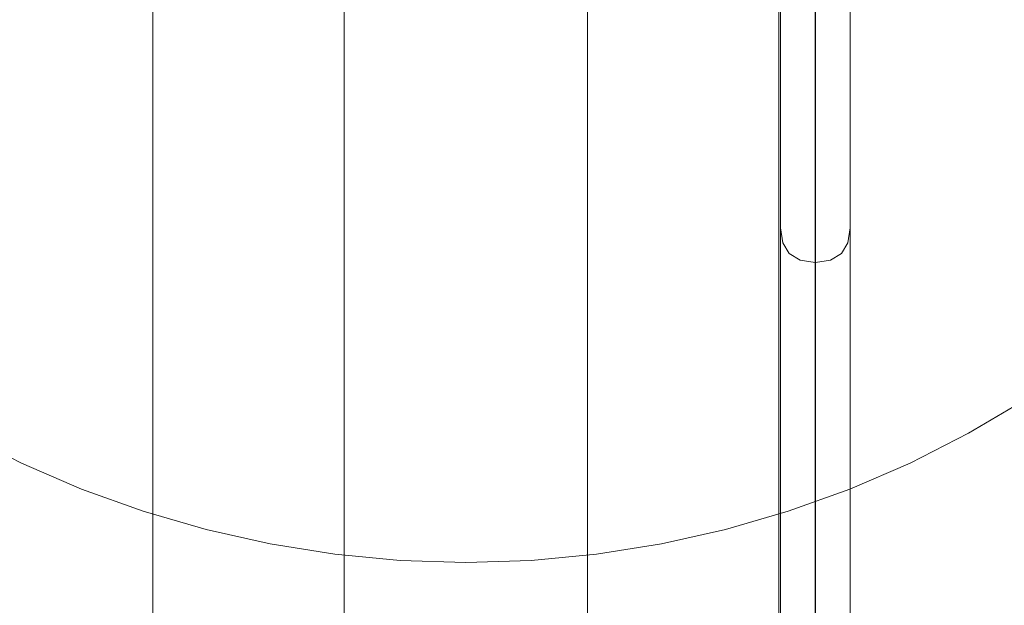
# Model space of a CAD drawing. Units: millimetres. Extents: x 23241 to 36980, y 3978 to 30309.
# Drawn here: x 32280 to 32421, y 12655 to 12739 of the extents above; entities that cross this region are included whole.
import ezdxf

# ---------------------------------------------------------------- set-up
doc = ezdxf.new("R2010")
doc.units = ezdxf.units.MM
doc.header["$MEASUREMENT"] = 0
doc.linetypes.add('Wipeout_Contour', pattern=[1000, 0, -1000])
doc.layers.add('strefa', color=7, linetype='Continuous')
doc.layers.add('strefa_Nr_pióra__7', color=7, linetype='Continuous', lineweight=18)
doc.layers.add('zestaw_Nr_pióra__7', color=7, linetype='Continuous', lineweight=18)
doc.styles.add('GENERATED_STYLE_1', font='txt')
doc.dimstyles.new('GENERATED_STYLE__1', dxfattribs={"dimtxt": 500, "dimasz": 458.937198, "dimexe": 0.18, "dimexo": 300, "dimgap": 0.09, "dimtad": 1, "dimtih": 1, "dimtoh": 1, "dimdec": 0, "dimlfac": 0.1, "dimzin": 0, "dimdsep": 46, "dimtxsty": 'GENERATED_STYLE_1', "dimblk": 'ARROWHEAD_5', "dimblk1": 'ARROWHEAD_5', "dimblk2": 'ARROWHEAD_5', "dimcen": 0.09, "dimclrd": 7, "dimclre": 7, "dimclrt": 7, "dimazin": 0, "dimtfac": 1, "dimtdec": 4, "dimtmove": 0, "dimatfit": 3, "dimfxl": 0, "dimtolj": 1, "dimtzin": 0, "dimarcsym": 0})
doc.dimstyles.new('GENERATED_STYLE__2', dxfattribs={"dimtxt": 500, "dimasz": 458.937198, "dimexe": 0.18, "dimexo": 300, "dimgap": 0.09, "dimtad": 1, "dimdec": 0, "dimlfac": 0.1, "dimzin": 0, "dimdsep": 46, "dimtxsty": 'GENERATED_STYLE_1', "dimblk": 'ARROWHEAD_5', "dimblk1": 'ARROWHEAD_5', "dimblk2": 'ARROWHEAD_5', "dimcen": 0.09, "dimclrd": 7, "dimclre": 7, "dimclrt": 7, "dimazin": 0, "dimtfac": 1, "dimtdec": 4, "dimtmove": 0, "dimatfit": 3, "dimfxl": 0, "dimtolj": 1, "dimtzin": 0, "dimarcsym": 0})

# ---------------------------------------------------------------- blocks, each defined once
blk = doc.blocks.new('*D1')
at = {"layer": 'strefa_Nr_pióra__7', "linetype": 'Continuous'}
for points in [[(25767.87, 4430.55), (26234.38, 4305.55), (26234.38, 4555.55)], [(34998.55, 4430.55), (34532.05, 4555.55), (34532.05, 4305.55)]]:
    blk.add_hatch(color=256, dxfattribs=at).paths.add_polyline_path(points)
for p, q in [((34998.55, 3977.66), (34998.55, 22260.85)), ((25767.87, 3977.66), (25767.87, 9129.71)), ((25767.87, 4430.55), (26234.38, 4555.55)), ((26234.38, 4555.55), (26234.38, 4305.55)), ((34998.55, 4430.55), (34532.05, 4555.55)), ((34532.05, 4305.55), (34532.05, 4555.55)), ((25767.87, 4430.55), (26234.38, 4305.55)), ((26234.38, 4430.55), (34532.05, 4430.55)), ((34998.55, 4430.55), (34532.05, 4305.55))]:
    blk.add_line(p, q, dxfattribs=at)
at = {"color": 254, "linetype": 'Wipeout_Contour', "lineweight": 0, "ltscale": 123033.354994}
blk.add_wipeout([(29789.07, 4505.55), (30977.36, 4505.55), (30977.36, 5055.55), (29789.07, 5055.55)], dxfattribs=at).dxf.layer = 'strefa'
at = {"layer": 'strefa_Nr_pióra__7', "insert": (29814.07, 4530.55), "char_height": 500, "attachment_point": 7, "style": 'GENERATED_STYLE_1'}
blk.add_mtext('\\A1;{\\fArial|b0|i0|c238|p38;923}', dxfattribs=at)
blk = doc.blocks.new('ARROWHEAD_5')
at = {"color": 0, "linetype": 'Continuous', "lineweight": 0}
blk.add_line((0, 0), (-1, 0), dxfattribs=at)
blk.add_solid([(-1, 0.2679), (0, 0), (-1, -0.2679), (-1, 0.2679)], dxfattribs=at)
blk = doc.blocks.new('*D3')
at = {"layer": 'strefa_Nr_pióra__7', "linetype": 'Continuous'}
for points in [[(36527.03, 30309.43), (36402.03, 29842.92), (36652.03, 29842.92)], [(36527.03, 6848.17), (36652.03, 7314.68), (36402.03, 7314.68)]]:
    blk.add_hatch(color=256, dxfattribs=at).paths.add_polyline_path(points)
for p, q in [((36979.93, 30309.43), (29120.94, 30309.43)), ((36527.03, 30309.43), (36402.03, 29842.92)), ((36527.03, 30309.43), (36652.03, 29842.92)), ((36652.03, 29842.92), (36402.03, 29842.92)), ((36527.03, 7314.68), (36527.03, 29842.92)), ((36527.03, 6848.17), (36402.03, 7314.68)), ((36402.03, 7314.68), (36652.03, 7314.68)), ((36527.03, 6848.17), (36652.03, 7314.68)), ((36979.93, 6848.17), (32282.24, 6848.17))]:
    blk.add_line(p, q, dxfattribs=at)
at = {"color": 254, "linetype": 'Wipeout_Contour', "lineweight": 0, "ltscale": 162705.972872}
blk.add_wipeout([(36452.03, 17698.94), (36452.03, 19458.66), (35902.03, 19458.66), (35902.03, 17698.94)], dxfattribs=at).dxf.layer = 'strefa'
at = {"layer": 'strefa_Nr_pióra__7', "insert": (36427.03, 17723.94), "char_height": 500, "attachment_point": 7, "rotation": 90, "style": 'GENERATED_STYLE_1'}
blk.add_mtext('\\A1;{\\fArial|b0|i0|c238|p38;2\xa0346}', dxfattribs=at)
blk = doc.blocks.new('*D4')
at = {"layer": 'strefa_Nr_pióra__7', "linetype": 'Continuous'}
for points in [[(27269.94, 5873.79), (27736.45, 5748.79), (27736.45, 5998.79)], [(33499.87, 5873.79), (33033.37, 5998.79), (33033.37, 5748.79)]]:
    blk.add_hatch(color=256, dxfattribs=at).paths.add_polyline_path(points)
for p, q in [((33499.87, 5420.89), (33499.87, 21165.99)), ((27269.94, 5420.89), (27269.94, 9149.92)), ((27269.94, 5873.79), (27736.45, 5998.79)), ((27736.45, 5998.79), (27736.45, 5748.79)), ((33499.87, 5873.79), (33033.37, 5998.79)), ((33033.37, 5748.79), (33033.37, 5998.79)), ((27269.94, 5873.79), (27736.45, 5748.79)), ((27736.45, 5873.79), (33033.37, 5873.79)), ((33499.87, 5873.79), (33033.37, 5748.79))]:
    blk.add_line(p, q, dxfattribs=at)
at = {"color": 254, "linetype": 'Wipeout_Contour', "lineweight": 0, "ltscale": 124068.67373}
blk.add_wipeout([(29790.76, 5948.79), (30979.05, 5948.79), (30979.05, 6498.79), (29790.76, 6498.79)], dxfattribs=at).dxf.layer = 'strefa'
at = {"layer": 'strefa_Nr_pióra__7', "insert": (29815.76, 5973.79), "char_height": 500, "attachment_point": 7, "style": 'GENERATED_STYLE_1'}
blk.add_mtext('\\A1;{\\fArial|b0|i0|c238|p38;623}', dxfattribs=at)

msp = doc.modelspace()

# ---------------------------------------------------------------- linework, layer by layer
at = {"layer": 'zestaw_Nr_pióra__7', "linetype": 'Continuous'}
for p, q in [((32298.97, 11956.16), (32298.97, 12856.16)), ((32388.97, 12767.16), (32388.97, 12045.16)), ((32326.47, 12761.16), (32326.47, 12051.16)), ((32361.47, 12761.16), (32361.47, 12051.16)), ((32424.35, 12684.22), (32416.23, 12679.42)), ((32280.1, 12675.14), (32271.71, 12679.42)), ((32416.23, 12679.42), (32407.84, 12675.14)), ((32288.75, 12671.4), (32280.1, 12675.14)), ((32407.84, 12675.14), (32399.19, 12671.4)), ((32297.62, 12668.21), (32288.75, 12671.4)), ((32399.19, 12671.4), (32390.32, 12668.21)), ((32306.67, 12665.58), (32297.62, 12668.21)), ((32390.32, 12668.21), (32381.28, 12665.58)), ((32315.86, 12663.52), (32306.67, 12665.58)), ((32381.28, 12665.58), (32372.08, 12663.52)), ((32325.17, 12662.05), (32315.86, 12663.52)), ((32372.08, 12663.52), (32362.77, 12662.05)), ((32334.55, 12661.16), (32325.17, 12662.05)), ((32362.77, 12662.05), (32353.39, 12661.16)), ((32343.97, 12660.87), (32334.55, 12661.16)), ((32353.39, 12661.16), (32343.97, 12660.87))]:
    msp.add_line(p, q, dxfattribs=at)
at = {"layer": 'zestaw_Nr_pióra__7', "linetype": 'Continuous', "flags": 128}
for points in [[(32394.19, 12831.59), (32394.19, 12731.34), (32394.19, 12726.17), (32394.19, 12721.23), (32394.19, 12716.69), (32394.19, 12712.67), (32394.19, 12709.29), (32394.19, 12706.67), (32394.19, 12704.87), (32394.19, 12703.96), (32394.19, 12703.05), (32394.19, 12701.25), (32394.19, 12698.63), (32394.19, 12695.26), (32394.19, 12691.23), (32394.19, 12686.69), (32394.19, 12681.76), (32394.19, 12676.59), (32394.19, 12501.34)], [(32394.23, 12501.34), (32394.23, 12676.59), (32394.23, 12681.76), (32394.23, 12686.69), (32394.23, 12691.23), (32394.23, 12695.26), (32394.23, 12698.63), (32394.23, 12701.25), (32394.23, 12703.05), (32394.23, 12703.96), (32394.23, 12704.87), (32394.23, 12706.67), (32394.23, 12709.29), (32394.23, 12712.67), (32394.23, 12716.69), (32394.23, 12721.23), (32394.23, 12726.17), (32394.23, 12731.34), (32394.23, 12831.59)], [(32389.21, 12500.9), (32389.21, 12677.02), (32389.21, 12683.05), (32389.21, 12688.8), (32389.21, 12694.1), (32389.21, 12698.79), (32389.21, 12702.73), (32389.21, 12705.79), (32389.21, 12707.88), (32389.21, 12708.94), (32389.21, 12709.7), (32389.21, 12711.2), (32389.21, 12713.39), (32389.21, 12716.2), (32389.21, 12719.56), (32389.21, 12723.35), (32389.21, 12727.46), (32389.21, 12731.77), (32389.21, 12831.15)], [(32399.21, 12831.15), (32399.21, 12731.77), (32399.21, 12727.46), (32399.21, 12723.35), (32399.21, 12719.56), (32399.21, 12716.2), (32399.21, 12713.39), (32399.21, 12711.2), (32399.21, 12709.7), (32399.21, 12708.94), (32399.21, 12707.88), (32399.21, 12705.79), (32399.21, 12702.73), (32399.21, 12698.79), (32399.21, 12694.1), (32399.21, 12688.8), (32399.21, 12683.05), (32399.21, 12677.02), (32399.21, 12500.9)], [(32390.47, 12705.23), (32389.53, 12706.78), (32389.21, 12708.94)], [(32397.96, 12705.23), (32398.9, 12706.78), (32399.21, 12708.94)], [(32390.47, 12705.23), (32392.02, 12704.29), (32394.19, 12703.96), (32394.23, 12703.96), (32396.41, 12704.29), (32397.96, 12705.23)]]:
    msp.add_lwpolyline(points, dxfattribs=at)

# ---------------------------------------------------------------- next in the draw order: dimensions: what is measured, and where the dimension line sits
at = {"layer": 'strefa', "linetype": 'Continuous'}
dim = msp.add_linear_dim(base=(34998.55, 4430.55), p1=(25767.87, 9429.71), p2=(34998.55, 22560.85), dimstyle='GENERATED_STYLE__1', dxfattribs=at)
dim.commit()
dim.dimension.update_dxf_attribs({"geometry": '*D1', "text_midpoint": (30383.21, 4780.55), "dimtype": 160})

# ---------------------------------------------------------------- next in the draw order: dimensions: what is measured, and where the dimension line sits
dim = msp.add_linear_dim(base=(36527.03, 30309.43), p1=(31982.24, 6848.17), p2=(28820.94, 30309.43), angle=90, dimstyle='GENERATED_STYLE__2', dxfattribs=at)
dim.commit()
dim.dimension.update_dxf_attribs({"geometry": '*D3', "text_midpoint": (36177.03, 18578.8), "dimtype": 160, "text_rotation": 90})

# ---------------------------------------------------------------- next in the draw order: dimensions: what is measured, and where the dimension line sits
dim = msp.add_linear_dim(base=(33499.87, 5873.79), p1=(27269.94, 9449.92), p2=(33499.87, 21465.99), dimstyle='GENERATED_STYLE__1', dxfattribs=at)
dim.commit()
dim.dimension.update_dxf_attribs({"geometry": '*D4', "text_midpoint": (30384.91, 6223.79), "dimtype": 160})

doc.saveas('drawing.dxf')
